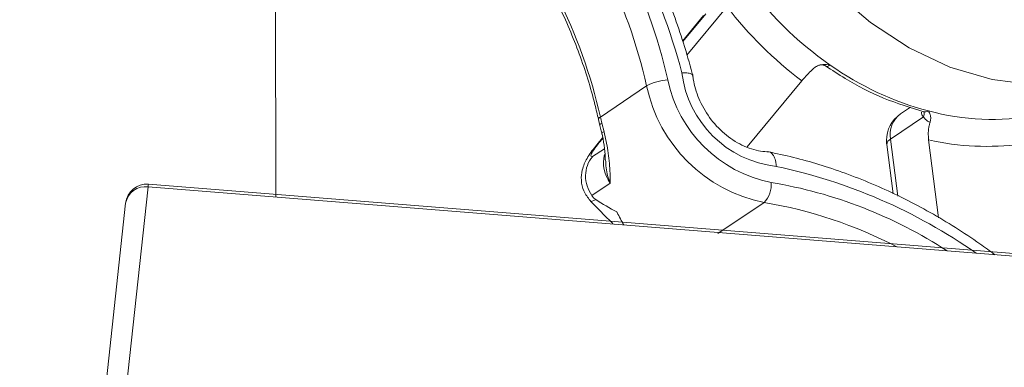
# Model space of a CAD drawing. Extents: x 19.1 to 29.8, y 0.6 to 8.7.
# Drawn here: x 22.4 to 22.5, y 4.8 to 4.8 of the extents above; entities that cross this region are included whole.
import ezdxf

# ---------------------------------------------------------------- set-up
doc = ezdxf.new("R2010")
doc.units = 0
doc.header["$MEASUREMENT"] = 0
doc.layers.get('0').update_dxf_attribs({"linetype": 'CONTINUOUS'})
doc.layers.add('D7', color=7, linetype='CONTINUOUS')

# ---------------------------------------------------------------- blocks, each defined once
blk = doc.blocks.new('A$C6A990A20')
at = {"lineweight": 15}
for p, q in [((3.385738177181114, 2.932426023781725), (3.385111732617634, 3.308006222100601)), ((3.403439954246441, 2.939891425721583), (3.401865430952387, 2.937987130111089)), ((3.402517405322133, 2.939540257393333), (3.40169077580396, 2.938540438729405)), ((3.402600926407647, 2.93961547367359), (3.401697270040291, 2.938522546059404)), ((3.398467219425729, 2.935566316467011), (3.40028221301765, 2.936785151247091)), ((3.404233147473793, 2.934397661297413), (3.406372857176439, 2.936985541274201)), ((3.41063886855574, 2.935948885143236), (3.410246827251417, 2.935685665306132)), ((3.411148855972957, 2.935567083347318), (3.409851483002431, 2.934695920709557)), ((3.398392547548017, 2.935467353011085), (3.398448903377204, 2.935235246267649)), ((3.398524306387987, 2.935331198071091), (3.398611250924507, 2.934986920294683)), ((3.398556677142626, 2.934749924570881), (3.398329017049083, 2.934474583092691)), ((3.398331039665553, 2.934476982330225), (3.398412501589622, 2.934549864479556)), ((3.39856063926425, 2.93472894469476), (3.398412501589622, 2.934549864479556)), ((3.409703848939433, 2.934488670698607), (3.409952496460779, 2.932552374850503)), ((3.409851483002431, 2.934695920709557), (3.41013871842512, 2.932459306289672)), ((3.411347358308465, 2.934665410227088), (3.411738935152204, 2.931616193099416)), ((3.398162134238209, 2.93401476403371), (3.398623981600995, 2.934324942308167)), ((3.380723137755869, 2.932827221761175), (3.376565140228013, 2.894855241256832)), ((3.459145174664418, 2.926553539725146), (3.380723137755869, 2.932827221761175)), ((3.459160122530864, 2.926657731025871), (3.380738231285537, 2.932931462408233)), ((3.398853423535389, 2.932977016292141), (3.398125830618017, 2.932488468881723)), ((3.379839496801768, 2.932188209984759), (3.375681353679585, 2.894216138831047)), ((3.403079513660234, 2.930996515252542), (3.404894507252155, 2.932215350032622))]:
    blk.add_line(p, q, dxfattribs=at)
at = {"lineweight": 15, "flags": 128}
for points in [[(3.407662519671423, 2.940478843061901), (3.409060040327919, 2.93926675999944), (3.410579937784636, 2.938274248962018), (3.412184875103367, 2.937525721492316), (3.413835340730405, 2.937039580308327), (3.415490602081906, 2.936827900642244), (3.41710998959957, 2.936895706306804), (3.418653616784557, 2.937241576231298), (3.420083399865025, 2.937856791285399), (3.421364218357997, 2.938726270353549), (3.422464530625593, 2.939828583068839), (3.423357222303242, 2.941136628329088), (3.424020236422511, 2.942618125210106), (3.424144529542378, 2.942999722173593)], [(3.398450632886355, 2.935230432064707), (3.398449894915419, 2.935232230080062), (3.398448903377204, 2.935235246267649)]]:
    blk.add_lwpolyline(points, dxfattribs=at)
at = {"lineweight": 15}
for centre, radius, start, end in [((3.377300507768116, 2.93080474292285), 0.0252155064108022, 14.92630837703579, 38.34405816167237), ((3.380204366764932, 2.932297635668498), 0.02143417019321802, 12.72376748488102, 40.5712842057552), ((3.380100551089061, 2.932228152544245), 0.02068974904095075, 12.72394842833014, 40.57109658524443), ((3.37828584231055, 2.93100943245899), 0.02068944595988969, 12.72381232453949, 40.57146796509625), ((3.415562018066357, 2.949157231664537), 0.01409984108626343, 215.4895244283833, 235.0401467343321), ((3.415435322317794, 2.949065296409288), 0.01510128334155814, 217.4081961897599, 233.1220625346415), ((3.414464274351634, 2.947537815029688), 0.0121436653275681, 234.906766439281, 255.0841736046486), ((3.405834691546278, 2.937806489682315), 0.004200191926243892, 186.9306046983031, 263.6543460891222), ((3.401221362314775, 2.93503774356092), 0.001983793090012248, 93.15488395754547, 118.2559350402091), ((3.406042288499069, 2.937986295903712), 0.005883979778840215, 191.7790509321516, 258.7512535806788), ((3.406177530526012, 2.938074914154657), 0.005174329527060826, 191.7802515489503, 258.7501151580822), ((3.39850968843891, 2.935456599476766), 0.00011764962825767, 111.1603152375664, 174.7110027451289), ((3.404084117948361, 2.936805615000716), 0.005751991817555619, 192.4422545112473, 194.8524995722389), ((3.410943648098257, 2.934647900921976), 0.001249997500000765, 123.8819095937149, 180.0955657312657), ((3.410840399276442, 2.934874737911266), 0.00100495322709314, 126.2028934953874, 190.2495516437355), ((3.410887918840533, 2.935675710055178), 0.0002826445625551229, 337.3983038894651, 19.58457977255321), ((3.413866950456839, 2.945216758243871), 0.009747086528603722, 254.9651843622206, 280.0047326419231), ((3.398565457590667, 2.935221256355452), 0.0001173908101988317, 110.520883249994, 173.1555757557179), ((3.398638238219636, 2.93476353238515), 0.0002250121601688344, 96.88846968193603, 122.2033151731311), ((3.410943648098257, 2.934647900921976), 0.001249997500000463, 180.0955657312657, 187.3175340551979), ((3.409946605305297, 2.934471952162391), 0.0002433313843780845, 113.0115514600186, 176.0602828809454), ((3.413617890165586, 2.944836034814792), 0.01042098457048379, 257.4154107606954, 277.5543755801414), ((3.399935590027244, 2.933777669937389), 0.001346153994075149, 166.4776959522351, 216.496324180801), ((3.400946897883092, 2.912710114844718), 0.02138444522009909, 55.00463334113073, 78.06166299997541), ((3.38067141518059, 2.932097147586965), 0.000837051897507522, 85.42608726744668, 173.7509067770956), ((3.38061156312131, 2.932051043927134), 0.0007841561892470059, 81.81983731200012, 169.9258892372112), ((3.381251819047296, 2.932803884385032), 0.0005291961271951326, 166.049773015473, 177.4724551557733), ((3.404182164989425, 2.932903728232318), 0.0009906038789985194, 315.9801425557121, 5.577431332865534), ((3.402179260521311, 2.9150527001891), 0.01819447219568891, 57.04052991815119, 80.54512971677904), ((3.402009310873229, 2.914890952607858), 0.01756300385116997, 62.55060444176257, 80.54476747049675)]:
    blk.add_arc(centre, radius, start, end, dxfattribs=at)
for points, knots in [([(3.40211012805398, 2.93712737286863), (3.402000728748508, 2.937526783514966), (3.401685665952133, 2.93867705987723), (3.400996704484729, 2.940549770035582), (3.399983773788339, 2.942703145626054), (3.398792173702493, 2.944727782824532), (3.397838969699965, 2.946067743366876), (3.397315518686657, 2.946729873370077), (3.397259303425859, 2.946800981859449)], [0, 0, 0, 0, 0.1157570083284331, 0.3333725619676584, 0.5510804001873437, 0.7688268665016664, 0.975173497308528, 1, 1, 1, 1]), ([(3.393900789875264, 2.944416313058137), (3.394134043707428, 2.944133880797094), (3.394815660430385, 2.943308554368644), (3.395823188459605, 2.941835787047387), (3.396848340058671, 2.939982346888265), (3.397672004557112, 2.938046531254492), (3.398147817843995, 2.936526874672189), (3.398347166682317, 2.935663822869139), (3.398392547548017, 2.935467353011085)], [0, 0, 0, 0, 0.1080298138032151, 0.3156858216668432, 0.5234141764035652, 0.7311096890341319, 0.9387883310818008, 0.9999999999999999, 0.9999999999999999, 0.9999999999999999, 0.9999999999999999]), ([(3.406841301568708, 2.937481045221888), (3.406786826034324, 2.937428486079267), (3.406665221501857, 2.937311159465824), (3.406500690428164, 2.937136103122643), (3.406410175790814, 2.937029495092841), (3.406372857176439, 2.936985541274201)], [0, 0, 0, 0, 0.322918351113542, 0.7208435044271183, 0.9999999999999999, 0.9999999999999999, 0.9999999999999999, 0.9999999999999999]), ([(3.406841301568708, 2.937481045221888), (3.406886769443677, 2.937514591500496), (3.406994204362835, 2.937593857173947), (3.407221029253027, 2.937632569165353), (3.407389350956056, 2.937619316847312), (3.407481675549011, 2.937601862233978), (3.407482776387798, 2.937601654112666)], [0, 0, 0, 0, 0.2416094253411441, 0.5708929457000912, 0.9948835117774375, 1, 1, 1, 1]), ([(3.407055788698404, 2.937596377829967), (3.407060985510004, 2.937598060700503), (3.407077646722218, 2.937603456059297), (3.407154257947202, 2.937611007005642), (3.407261371878594, 2.93759592091143), (3.407325256955009, 2.937550338109875), (3.407352102889295, 2.937531183199785)], [0, 0, 0, 0, 0.1242778638025266, 0.3984404330793694, 0.7472112501717331, 1, 1, 1, 1]), ([(3.407301550037619, 2.937574416352841), (3.407557071196653, 2.937404438088977), (3.408288671850261, 2.936917761332309), (3.409587447071718, 2.936251635939915), (3.410655633895519, 2.935924622948252), (3.411200578288106, 2.935757794550686)], [0, 0, 0, 0, 0.2081764297800837, 0.5960446198095422, 1, 1, 1, 1]), ([(3.407482776387798, 2.937601654112666), (3.407443930212043, 2.937576854995121), (3.407376751038544, 2.93753396829682), (3.40736476084037, 2.937541261583118), (3.407359703941925, 2.9375443375463)], [0, 0, 0, 0, 0.5782473010701884, 1, 1, 1, 1]), ([(3.402081650022755, 2.937196853963262), (3.402082469083116, 2.937204821460473), (3.402085882799572, 2.937238028752239), (3.401997906863915, 2.937277268001366), (3.401848724362356, 2.937300969254484), (3.401722774709175, 2.937302022757028), (3.401669189832209, 2.937299828459587), (3.40166519030112, 2.937299664679034)], [0, 0, 0, 0, 0.1057013659494729, 0.4405468877118495, 0.7762989911657902, 0.9833031409074069, 1, 1, 1, 1]), ([(3.405086306471706, 2.934198594296519), (3.404977087209293, 2.934205406682813), (3.404632638723957, 2.934226891136094), (3.404019655094647, 2.934427899897766), (3.403317511839564, 2.934885543580816), (3.402726167876711, 2.935524686899476), (3.40230784037637, 2.936269945016986), (3.402135500893852, 2.936857147250477), (3.402096603119038, 2.937166887322273), (3.402089191991895, 2.937225901573359)], [0, 0, 0, 0, 0.0838478508819203, 0.2644338058857727, 0.442595603458888, 0.6189039848095259, 0.7942873609978659, 0.960805919430883, 1, 1, 1, 1]), ([(3.411148855972957, 2.935567083347318), (3.411111398175255, 2.935608489458262), (3.411064839548519, 2.935659955689105), (3.411061756261933, 2.935742123940249), (3.411061153570959, 2.935758185393456)], [0, 0, 0, 0, 0.8045296938397081, 1, 1, 1, 1]), ([(3.411145687689217, 2.935767124166978), (3.411164152870146, 2.935760570027964), (3.411183595285369, 2.93575366902371), (3.411175339931109, 2.935762092054554), (3.411174924992171, 2.93576251542143)], [0, 0, 0, 0, 0.9497369909921755, 1, 1, 1, 1]), ([(3.411402497924701, 2.935353686670561), (3.411336381707788, 2.935386421985251), (3.411245139134341, 2.935431597805866), (3.411169645414279, 2.935537829335783), (3.411148855972957, 2.935567083347318)], [0, 0, 0, 0, 0.7246202558066984, 1, 1, 1, 1]), ([(3.411154366733843, 2.935781972454147), (3.411182887759924, 2.935772303285918), (3.411246037160442, 2.935750894442653), (3.411305752843052, 2.935784759942682), (3.411338498316471, 2.935803330304485)], [0, 0, 0, 0, 0.4516436554441289, 0.9999999999999999, 0.9999999999999999, 0.9999999999999999, 0.9999999999999999]), ([(3.411338498316471, 2.935803330304485), (3.41133884768168, 2.93580285918067), (3.411368182582041, 2.935763300660805), (3.411413840502821, 2.935677121151339), (3.411440288302206, 2.935520269133545), (3.411413736387249, 2.935403226550672), (3.411402497924701, 2.935353686670561)], [0, 0, 0, 0, 0.005109789664535204, 0.4290500910582149, 0.7583376123152415, 1, 1, 1, 1]), ([(3.398446788071642, 2.935229315097577), (3.398465665053426, 2.935162734469682), (3.398498455090976, 2.935047081378802), (3.398525229295632, 2.934922890239313), (3.398536589788964, 2.934870195019072)], [0, 0, 0, 0, 0.5756925940147133, 1, 1, 1, 1]), ([(3.411347358308465, 2.934665410227088), (3.411340166503582, 2.934759292089043), (3.411325782918556, 2.934947055489808), (3.411356357558478, 2.935187344411234), (3.411391269646348, 2.935313207208798), (3.411402497924716, 2.935353686670561)], [0, 0, 0, 0, 0.4041896982803798, 0.8083780053133254, 0.9999999999999999, 0.9999999999999999, 0.9999999999999999, 0.9999999999999999]), ([(3.398518271898215, 2.93495384655088), (3.398518494617196, 2.934952953440214), (3.39855871877494, 2.934791653203919), (3.398617157126328, 2.934445040379603), (3.398660321508675, 2.934085801060694), (3.398656932418408, 2.93391428445327), (3.398656246726251, 2.933879582635817)], [0, 0, 0, 0, 0.002372301220524716, 0.4284494197084625, 0.8843619623766091, 1, 1, 1, 1]), ([(3.398611250924507, 2.934986920294683), (3.398665810696347, 2.934739356117515), (3.398784365106611, 2.934201417192239), (3.398846591896689, 2.933528167061149), (3.398849559793607, 2.933137073656146), (3.398853383585593, 2.93297867123137), (3.398853423535389, 2.932977016292141)], [0, 0, 0, 0, 0.3348656157038469, 0.7276385924864948, 0.9971544527906597, 1, 1, 1, 1]), ([(3.398332039747007, 2.934476357490568), (3.398315354249522, 2.934456682762922), (3.398152811716219, 2.934265020507836), (3.397957163250954, 2.933992694299103), (3.397745152563321, 2.933552050183876), (3.397698726894323, 2.933083122758984), (3.397791452106066, 2.932648401316595), (3.397972412347517, 2.932411277220393), (3.398065593345766, 2.932289176035)], [0, 0, 0, 0, 0.03122238885274908, 0.3041543224663317, 0.5176782544291694, 0.6732726752990308, 0.8317598494397873, 1, 1, 1, 1]), ([(3.398412501589622, 2.934549864479556), (3.398338389896001, 2.934456432379075), (3.39819017093544, 2.934269573758786), (3.398085618945064, 2.934083817561961), (3.398079800702735, 2.933999331320696), (3.3981384184756, 2.934010318718003), (3.398162134238209, 2.93401476403371)], [0, 0, 0, 0, 0.2718345010170349, 0.543652765433515, 0.8153696027763218, 1, 1, 1, 1]), ([(3.398162134238209, 2.93401476403371), (3.3981598733364, 2.93401220256832), (3.398071150370786, 2.933911684799559), (3.397935468613344, 2.933676459263538), (3.397864621797286, 2.933275605994759), (3.3979190988527, 2.932856682109505), (3.398056920474534, 2.932611205831786), (3.398125830618017, 2.932488468881723)], [0, 0, 0, 0, 0.006626508391003349, 0.2600393669977663, 0.5073470903615466, 0.753675931009626, 1, 1, 1, 1]), ([(3.413942484926867, 2.930169708242809), (3.41374920985729, 2.930313830748536), (3.412929183969286, 2.930916024680928), (3.411419823606966, 2.931859103275053), (3.409386588353701, 2.932878688989985), (3.407333864008496, 2.933652440072408), (3.405871314550854, 2.934040258060647), (3.405114650276762, 2.934190817378687), (3.405027348978027, 2.934208188390445)], [0.04815703122441172, 0.04815703122441172, 0.04815703122441172, 0.04815703122441172, 0.1155621914739325, 0.332910483175612, 0.5503394911827341, 0.7677074501910917, 0.9731988915311065, 1, 1, 1, 1]), ([(3.405060413501364, 2.93419903573982), (3.405060542533324, 2.934199083475174), (3.405105510891719, 2.934215719512266), (3.405187807390735, 2.934155223296396), (3.405290923150677, 2.934025214239264), (3.40534888639009, 2.933835381798423), (3.405366697624931, 2.933694971096627), (3.405370200178641, 2.933636377600034), (3.405370459977309, 2.933632031481822)], [0, 0, 0, 0, 0.0007823374098889608, 0.2726489461376969, 0.5449420990579934, 0.8180224188843077, 0.9865019818718517, 0.9999999999999999, 0.9999999999999999, 0.9999999999999999, 0.9999999999999999]), ([(3.398853423535389, 2.932977016292141), (3.398852504176293, 2.93297904768096), (3.398809985093028, 2.933072996597875), (3.398699048738766, 2.93336101089947), (3.398683585903829, 2.933674314634477), (3.398673344062249, 2.933881832029219)], [0, 0, 0, 0, 0.007406790171068471, 0.3425537779213085, 1, 1, 1, 1]), ([(3.398125830618017, 2.932488468881723), (3.398153861878303, 2.932452261607639), (3.398201639485908, 2.932390548473218), (3.398260103005516, 2.932347606436012), (3.398284265809441, 2.932329858615977)], [0, 0, 0, 0, 0.5867028862650482, 1, 1, 1, 1]), ([(3.398024819196809, 2.932331008415763), (3.398326672350851, 2.932017579941793), (3.398640803367375, 2.931691402779776), (3.39896645966839, 2.931378948653676), (3.398979203931436, 2.931366755303924)], [0, 0, 0, 0, 0.7003333778603761, 0.7288194041954501, 0.7288194041954501, 0.7288194041954501, 0.7288194041954501]), ([(3.398284265809441, 2.932329858615977), (3.398185011247183, 2.932282226767938), (3.398072456897584, 2.932228212407737), (3.398078321761833, 2.932290922144534), (3.398079014773234, 2.932298332130626)], [0, 0, 0, 0, 0.8818367534509158, 1, 1, 1, 1]), ([(3.399122437694931, 2.9318388727137), (3.399118232211169, 2.931840997858594), (3.398825106770833, 2.931989122085549), (3.398552732406561, 2.932160721321712), (3.398284265809441, 2.932329858615977)], [0, 0, 0, 0, 0.01434704462087252, 0.9999999999999999, 0.9999999999999999, 0.9999999999999999, 0.9999999999999999]), ([(3.399387652942242, 2.931334079846843), (3.399295863929144, 2.931492489332055), (3.399205203062369, 2.931658072707225), (3.399124167080192, 2.931835094891228), (3.399122437694931, 2.9318388727137)], [0.3274925341100371, 0.3274925341100371, 0.3274925341100371, 0.3274925341100371, 0.9856480483938944, 1, 1, 1, 1])]:
    blk.add_open_spline(points, degree=3, knots=knots, dxfattribs=at)

msp = doc.modelspace()

# ---------------------------------------------------------------- block references
at = {"layer": 'D7', "color": 7, "linetype": 'Continuous'}
msp.add_blockref('A$C6A990A20', (19.06521438037974, 1.904934792518107), dxfattribs=at)

doc.saveas('drawing.dxf')
